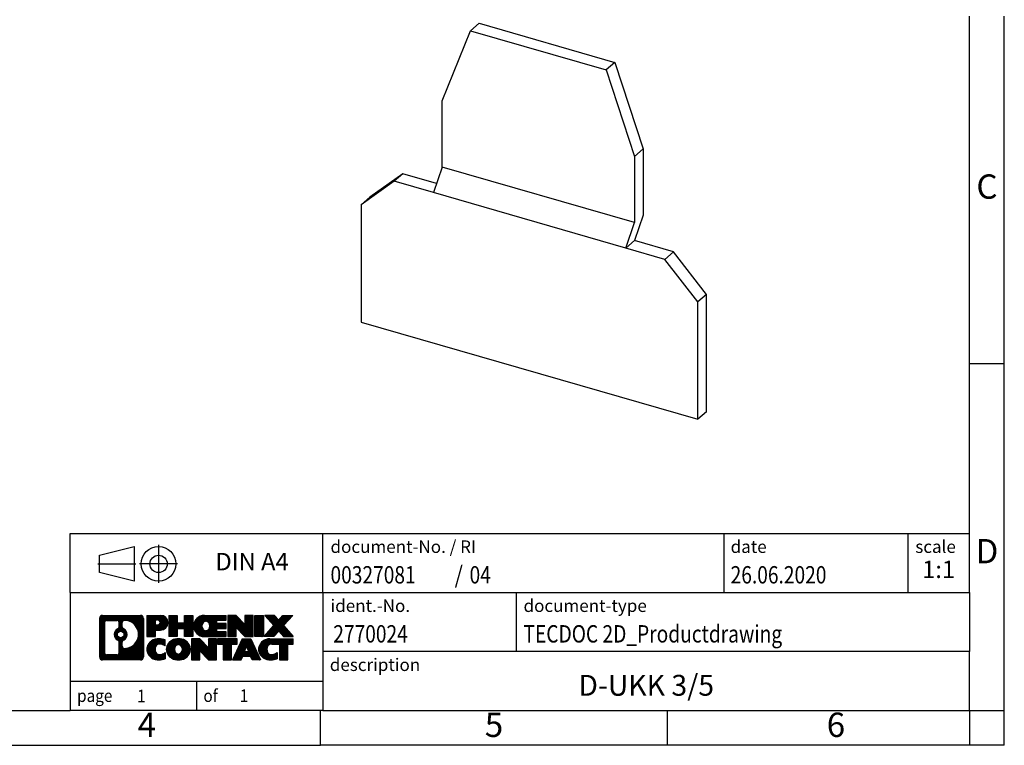
# Model space of a CAD drawing. Units: millimetres. Extents: x -81 to 216, y 322 to 532.
import ezdxf

# ---------------------------------------------------------------- set-up
doc = ezdxf.new("R2010")
doc.units = ezdxf.units.MM
doc.linetypes.add('DOT_CENTER', pattern=[14, 12, -1, 0, -1])
doc.linetypes.add('PHANTOM', pattern=[13, 10, -1, 0, -1, 0, -1])
doc.layers.add('1', color=7, linetype='Continuous')
doc.styles.add('CONVERTER_11', font='txt.shx', dxfattribs={"width": 0.9})
doc.styles.add('CONVERTER_12', font='txt.shx', dxfattribs={"width": 0.81})
doc.styles.add('CONVERTER_13', font='txt.shx', dxfattribs={"width": 0.855})
doc.styles.add('CONVERTER_14', font='txt.shx', dxfattribs={"width": 0.72})
pattern_1 = [(45, (0, 0), (-0.0707106781186548, 0.0707106781186548), [])]

# ---------------------------------------------------------------- blocks, each defined once
blk = doc.blocks.new('D_UKK_3_5-select__1', base_point=(123.5012886205984, 369.4008076032958))
at = {"color": 7, "linetype": 'Continuous'}
for p, q in [((139.2412905642584, 425.333757093452), (140.4912905642584, 426.4162888481826)), ((140.4912905642584, 426.4162888481826), (160.0087092888672, 420.7820953709128)), ((135.1435934660118, 415.2583301056194), (139.2412905642584, 425.333757093452)), ((139.2412905642584, 425.333757093452), (158.7587092888672, 419.6995636161822)), ((160.0087092888672, 420.7820953709128), (158.7587092888672, 419.6995636161822)), ((160.0087092888672, 420.7820953709128), (164.1064063871137, 408.34086186035)), ((158.7587092888672, 419.6995636161822), (162.8564063871139, 407.2583301056195)), ((135.1435934660117, 405.7141966682322), (135.1435934660118, 415.2583301056194)), ((162.8564063871139, 407.2583301056195), (164.1064063871137, 408.34086186035)), ((162.8564063871139, 407.2583301056195), (162.8564063871137, 397.7141966682322)), ((164.1064063871137, 408.34086186035), (164.1064063871137, 398.7967284229627)), ((135.1435934660117, 405.7141966682322), (133.8935934660117, 402.0514426979067)), ((162.8564063871137, 397.7141966682322), (135.1435934660117, 405.7141966682322)), ((129.5144283414128, 404.7589744526373), (124.7512886205984, 401.3708347318229)), ((129.5144283414128, 404.7589744526373), (128.2644283414128, 403.6764426979067)), ((134.3420029843543, 403.3653736928196), (129.5144283414128, 404.7589744526373)), ((128.2644283414128, 403.6764426979067), (123.5012886205984, 400.2883029770923)), ((133.8935934660117, 402.0514426979067), (128.2644283414128, 403.6764426979067)), ((124.7512886205984, 401.3708347318229), (123.5012886205984, 400.2883029770923)), ((161.6064063871137, 394.0514426979067), (133.8935934660117, 402.0514426979067)), ((123.5012886205984, 400.2883029770923), (123.5012886205984, 383.4008076032957)), ((164.1064063871137, 398.7967284229627), (162.8564063871137, 395.1339744526373)), ((161.6064063871137, 394.0514426979067), (162.8564063871137, 397.7141966682322)), ((161.6064063871137, 394.0514426979067), (162.8564063871137, 395.1339744526373)), ((168.4855715117127, 393.5089744526372), (162.8564063871137, 395.1339744526373)), ((167.2355715117127, 392.4264426979067), (161.6064063871137, 394.0514426979067)), ((168.4855715117127, 393.5089744526372), (167.2355715117127, 392.4264426979067)), ((173.2487112325273, 387.3708347318226), (168.4855715117127, 393.5089744526372)), ((171.9987112325273, 386.2883029770921), (167.2355715117127, 392.4264426979067)), ((173.2487112325273, 387.3708347318226), (171.9987112325273, 386.2883029770921)), ((173.248711232527, 370.4833393580263), (173.2487112325273, 387.3708347318226)), ((171.998711232527, 369.4008076032958), (171.9987112325273, 386.2883029770921)), ((123.5012886205984, 383.4008076032957), (171.998711232527, 369.4008076032958)), ((173.248711232527, 370.4833393580263), (171.998711232527, 369.4008076032958))]:
    blk.add_line(p, q, dxfattribs=at)
blk = doc.blocks.new('Gen1', base_point=(149.00000000001, 399.9999999999732))
blk.add_blockref('D_UKK_3_5-select__1', (123.5012886205984, 369.4008076032958))
blk = doc.blocks.new('_rahmen', base_point=(211.1238554587327, 322.4532244169564))
at = {"layer": '1', "linetype": 'Continuous'}
h = blk.add_hatch(dxfattribs=at)
h.set_pattern_fill('_USER', color=2, scale=0.1, angle=45, pattern_type=0)
h.set_pattern_definition(pattern_1)
edge = h.paths.add_edge_path()
edge.add_arc((86.23995043392807, 340.7354798015563), 0.4242446153837705, 90, 180)
edge.add_line((85.81570581854527, 340.7354798015563), (85.81570581854527, 335.1709690323561))
edge.add_arc((86.23995043392807, 335.1709690323561), 0.4242446153828041, 180, 270)
edge.add_line((86.23995043392807, 334.7467244169728), (91.71326252464488, 334.7467244169728))
edge.add_arc((91.71326252464488, 335.1709690323561), 0.4242446153832589, 270, 360)
edge.add_line((92.13750714002876, 335.1709690323561), (92.13750714002876, 340.7354798015563))
edge.add_arc((91.71326252464488, 340.7354798015563), 0.4242446153838841, 0, 90)
edge.add_line((91.71326252464488, 341.1597244169401), (86.23995043392807, 341.1597244169401))
edge = h.paths.add_edge_path(flags=16)
edge.add_arc((88.85953608444558, 338.4165975732008), 0.4709789327785074, 0, 360)
edge = h.paths.add_edge_path(flags=16)
edge.add_arc((88.88335109911839, 338.4165975732008), 0.9118481501444847, 295.3740086781757, 424.6259913218075)
edge.add_arc((89.40939379720626, 339.5257391731686), 0.315716923076792, 180, 244.6259913216437, ccw=False)
edge.add_line((89.09367687412947, 339.5257391731686), (89.09367687412947, 340.1312744616754))
edge.add_arc((89.40939379720626, 340.1312744616754), 0.3157169230759573, 90.18896704254598, 180, ccw=False)
edge.add_arc((89.41500993251628, 338.4284395141062), 2.018561131933209, -90.18896704241422, 90.18896704241422, ccw=False)
edge.add_arc((89.40939379720626, 336.7256045665373), 0.315716923076792, 180, 269.8110329574542, ccw=False)
edge.add_line((89.09367687412947, 336.7256045665373), (89.09367687412947, 337.3074559732323))
edge.add_arc((89.40939379720626, 337.3074559732323), 0.3157169230765842, 115.37400867834751, 180, ccw=False)
edge = h.paths.add_edge_path(flags=16)
edge.add_line((86.83384511067456, 335.4592799725297), (88.30967837168419, 335.4592799725297))
edge.add_arc((88.30967837168419, 335.7749968956064), 0.3157169230767067, 270, 360)
edge.add_line((88.62539529476078, 335.7749968956064), (88.62539529476078, 337.305767827138))
edge.add_arc((88.30967837168419, 337.305767827138), 0.315716923076593, 0, 64.80558935146027)
edge.add_arc((88.83226281925917, 338.4165975732008), 0.9118975235575889, 115.19441064852899, 244.8055893514878, ccw=False)
edge.add_arc((88.30967837168419, 339.527427319263), 0.3157169230761203, 295.1944106485397, 360)
edge.add_line((88.62539529476078, 339.527427319263), (88.62539529476078, 340.1314519383235))
edge.add_arc((88.30967837168419, 340.1314519383235), 0.315716923076593, 0, 90)
edge.add_line((88.30967837168419, 340.4471688613996), (86.83384511067456, 340.4471688613996))
edge.add_arc((86.83384511067456, 340.1314519383235), 0.3157169230760815, 90, 180)
edge.add_line((86.51812818759888, 340.1314519383235), (86.51812818759888, 335.7749968956064))
edge.add_arc((86.83384511067456, 335.7749968956064), 0.3157169230756836, 180, 270)
h = blk.add_hatch(dxfattribs=at)
h.set_pattern_fill('_USER', color=2, scale=0.1, angle=45, pattern_type=0)
h.set_pattern_definition(pattern_1)
edge = h.paths.add_edge_path()
edge.add_arc((86.23995043392807, 340.7354798015563), 0.4242446153837705, 90, 180)
edge.add_line((85.81570581854527, 340.7354798015563), (85.81570581854527, 335.1709690323561))
edge.add_arc((86.23995043392807, 335.1709690323561), 0.4242446153828041, 180, 270)
edge.add_line((86.23995043392807, 334.7467244169728), (91.71326252464488, 334.7467244169728))
edge.add_arc((91.71326252464488, 335.1709690323561), 0.4242446153832589, 270, 360)
edge.add_line((92.13750714002876, 335.1709690323561), (92.13750714002876, 340.7354798015563))
edge.add_arc((91.71326252464488, 340.7354798015563), 0.4242446153838841, 0, 90)
edge.add_line((91.71326252464488, 341.1597244169401), (86.23995043392807, 341.1597244169401))
edge = h.paths.add_edge_path(flags=16)
edge.add_arc((88.85953608444558, 338.4165975732008), 0.4709789327785074, 0, 360)
edge = h.paths.add_edge_path(flags=16)
edge.add_arc((88.88335109911839, 338.4165975732008), 0.9118481501444847, 295.3740086781757, 424.6259913218075)
edge.add_arc((89.40939379720626, 339.5257391731686), 0.315716923076792, 180, 244.6259913216437, ccw=False)
edge.add_line((89.09367687412947, 339.5257391731686), (89.09367687412947, 340.1312744616754))
edge.add_arc((89.40939379720626, 340.1312744616754), 0.3157169230759573, 90.18896704254598, 180, ccw=False)
edge.add_arc((89.41500993251628, 338.4284395141062), 2.018561131933209, -90.18896704241422, 90.18896704241422, ccw=False)
edge.add_arc((89.40939379720626, 336.7256045665373), 0.315716923076792, 180, 269.8110329574542, ccw=False)
edge.add_line((89.09367687412947, 336.7256045665373), (89.09367687412947, 337.3074559732323))
edge.add_arc((89.40939379720626, 337.3074559732323), 0.3157169230765842, 115.37400867834751, 180, ccw=False)
edge = h.paths.add_edge_path(flags=16)
edge.add_line((86.83384511067456, 335.4592799725297), (88.30967837168419, 335.4592799725297))
edge.add_arc((88.30967837168419, 335.7749968956064), 0.3157169230767067, 270, 360)
edge.add_line((88.62539529476078, 335.7749968956064), (88.62539529476078, 337.305767827138))
edge.add_arc((88.30967837168419, 337.305767827138), 0.315716923076593, 0, 64.80558935146027)
edge.add_arc((88.83226281925917, 338.4165975732008), 0.9118975235575889, 115.19441064852899, 244.8055893514878, ccw=False)
edge.add_arc((88.30967837168419, 339.527427319263), 0.3157169230761203, 295.1944106485397, 360)
edge.add_line((88.62539529476078, 339.527427319263), (88.62539529476078, 340.1314519383235))
edge.add_arc((88.30967837168419, 340.1314519383235), 0.315716923076593, 0, 90)
edge.add_line((88.30967837168419, 340.4471688613996), (86.83384511067456, 340.4471688613996))
edge.add_arc((86.83384511067456, 340.1314519383235), 0.3157169230760815, 90, 180)
edge.add_line((86.51812818759888, 340.1314519383235), (86.51812818759888, 335.7749968956064))
edge.add_arc((86.83384511067456, 335.7749968956064), 0.3157169230756836, 180, 270)
h = blk.add_hatch(dxfattribs=at)
h.set_pattern_fill('_USER', color=2, scale=0.1, angle=45, pattern_type=0)
h.set_pattern_definition(pattern_1)
edge = h.paths.add_edge_path()
edge.add_line((92.61462422089556, 341.1597244169583), (92.61462422089556, 338.1059148931471))
edge.add_line((92.61462422089556, 338.1059148931471), (93.85512863114968, 338.1059148931471))
edge.add_line((93.85512863114968, 338.1059148931471), (93.85512863114968, 339.0489931342909))
edge.add_line((93.85512863114968, 339.0489931342909), (94.61389621892997, 339.0489931342909))
edge.add_arc((94.61389621892997, 340.1043587756246), 1.055365641333651, 270, 450)
edge.add_line((94.61389621892997, 341.1597244169583), (92.61462422089556, 341.1597244169583))
edge = h.paths.add_edge_path(flags=16)
edge.add_line((94.17242369269158, 340.4966185715182), (93.85512863114968, 340.4966185715182))
edge.add_line((93.85512863114968, 340.4966185715182), (93.85512863114968, 339.790890922176))
edge.add_line((93.85512863114968, 339.790890922176), (94.17242369269158, 339.790890922176))
edge.add_arc((94.17242369269158, 340.1437547468471), 0.3528638246710898, 270, 450)
h = blk.add_hatch(dxfattribs=at)
h.set_pattern_fill('_USER', color=2, scale=0.1, angle=45, pattern_type=0)
h.set_pattern_definition(pattern_1)
edge = h.paths.add_edge_path()
edge.add_line((92.61462422089556, 341.1597244169583), (92.61462422089556, 338.1059148931471))
edge.add_line((92.61462422089556, 338.1059148931471), (93.85512863114968, 338.1059148931471))
edge.add_line((93.85512863114968, 338.1059148931471), (93.85512863114968, 339.0489931342909))
edge.add_line((93.85512863114968, 339.0489931342909), (94.61389621892997, 339.0489931342909))
edge.add_arc((94.61389621892997, 340.1043587756246), 1.055365641333651, 270, 450)
edge.add_line((94.61389621892997, 341.1597244169583), (92.61462422089556, 341.1597244169583))
edge = h.paths.add_edge_path(flags=16)
edge.add_line((94.17242369269158, 340.4966185715182), (93.85512863114968, 340.4966185715182))
edge.add_line((93.85512863114968, 340.4966185715182), (93.85512863114968, 339.790890922176))
edge.add_line((93.85512863114968, 339.790890922176), (94.17242369269158, 339.790890922176))
edge.add_arc((94.17242369269158, 340.1437547468471), 0.3528638246710898, 270, 450)
h = blk.add_hatch(dxfattribs=at)
h.set_pattern_fill('_USER', color=2, scale=0.1, angle=45, pattern_type=0)
h.set_pattern_definition(pattern_1)
h.paths.add_polyline_path([(99.24655164494376, 341.1597244169583), (99.24655164494376, 338.1059148931471), (98.05375894277736, 338.1059148931471), (98.05375894277736, 339.2401870019909), (97.00410136486988, 339.2401870019909), (97.00410136486988, 338.1059148931471), (95.81130866270328, 338.1059148931471), (95.81130866270328, 341.1597244169583), (97.00410136486988, 341.1597244169583), (97.00410136486988, 340.0908910836237), (98.05375894277736, 340.0908910836237), (98.05375894277736, 341.1597244169583)])
h = blk.add_hatch(dxfattribs=at)
h.set_pattern_fill('_USER', color=2, scale=0.1, angle=45, pattern_type=0)
h.set_pattern_definition(pattern_1)
h.paths.add_polyline_path([(99.24655164494376, 341.1597244169583), (99.24655164494376, 338.1059148931471), (98.05375894277736, 338.1059148931471), (98.05375894277736, 339.2401870019909), (97.00410136486988, 339.2401870019909), (97.00410136486988, 338.1059148931471), (95.81130866270328, 338.1059148931471), (95.81130866270328, 341.1597244169583), (97.00410136486988, 341.1597244169583), (97.00410136486988, 340.0908910836237), (98.05375894277736, 340.0908910836237), (98.05375894277736, 341.1597244169583)])
h = blk.add_hatch(dxfattribs=at)
h.set_pattern_fill('_USER', color=2, scale=0.1, angle=45, pattern_type=0)
h.set_pattern_definition(pattern_1)
edge = h.paths.add_edge_path()
edge.add_arc((100.9151144379174, 339.6328196550523), 1.526904761905996, 90, 270)
edge.add_line((100.9151144379174, 338.1059148931471), (104.0654341616984, 338.1059148931471))
edge.add_line((104.0654341616984, 338.1059148931471), (104.0654341616984, 338.8039284985896))
edge.add_line((104.0654341616984, 338.8039284985896), (102.7295063352707, 338.8039284985896))
edge.add_line((102.7295063352707, 338.8039284985896), (102.7295063352707, 339.2838128523313))
edge.add_line((102.7295063352707, 339.2838128523313), (104.0654341616984, 339.2838128523313))
edge.add_line((104.0654341616984, 339.2838128523313), (104.0654341616984, 339.9818264577735))
edge.add_line((104.0654341616984, 339.9818264577735), (102.7295063352707, 339.9818264577735))
edge.add_line((102.7295063352707, 339.9818264577735), (102.7295063352707, 340.4617108115153))
edge.add_line((102.7295063352707, 340.4617108115153), (104.0654341616984, 340.4617108115153))
edge.add_line((104.0654341616984, 340.4617108115153), (104.0654341616984, 341.1597244169583))
edge.add_line((104.0654341616984, 341.1597244169583), (100.9151144379174, 341.1597244169583))
edge = h.paths.add_edge_path(flags=16)
edge.add_arc((101.3311264844289, 339.6328196550523), 0.7717997786797538, 141.8795802028345, 218.1204197971522)
edge.add_arc((101.1313864480826, 339.476088476932), 0.5179085730134722, 218.120419797156, 321.8795802028517)
edge.add_arc((100.9316464117364, 339.6328196550523), 0.7717997786796135, 321.8795802028478, 398.1204197971655)
edge.add_arc((101.1313864480826, 339.7895508331728), 0.5179085730135616, 38.12041979714829, 141.879580202844)
h = blk.add_hatch(dxfattribs=at)
h.set_pattern_fill('_USER', color=2, scale=0.1, angle=45, pattern_type=0)
h.set_pattern_definition(pattern_1)
edge = h.paths.add_edge_path()
edge.add_arc((100.9151144379174, 339.6328196550523), 1.526904761905996, 90, 270)
edge.add_line((100.9151144379174, 338.1059148931471), (104.0654341616984, 338.1059148931471))
edge.add_line((104.0654341616984, 338.1059148931471), (104.0654341616984, 338.8039284985896))
edge.add_line((104.0654341616984, 338.8039284985896), (102.7295063352707, 338.8039284985896))
edge.add_line((102.7295063352707, 338.8039284985896), (102.7295063352707, 339.2838128523313))
edge.add_line((102.7295063352707, 339.2838128523313), (104.0654341616984, 339.2838128523313))
edge.add_line((104.0654341616984, 339.2838128523313), (104.0654341616984, 339.9818264577735))
edge.add_line((104.0654341616984, 339.9818264577735), (102.7295063352707, 339.9818264577735))
edge.add_line((102.7295063352707, 339.9818264577735), (102.7295063352707, 340.4617108115153))
edge.add_line((102.7295063352707, 340.4617108115153), (104.0654341616984, 340.4617108115153))
edge.add_line((104.0654341616984, 340.4617108115153), (104.0654341616984, 341.1597244169583))
edge.add_line((104.0654341616984, 341.1597244169583), (100.9151144379174, 341.1597244169583))
edge = h.paths.add_edge_path(flags=16)
edge.add_arc((101.3311264844289, 339.6328196550523), 0.7717997786797538, 141.8795802028345, 218.1204197971522)
edge.add_arc((101.1313864480826, 339.476088476932), 0.5179085730134722, 218.120419797156, 321.8795802028517)
edge.add_arc((100.9316464117364, 339.6328196550523), 0.7717997786796135, 321.8795802028478, 398.1204197971655)
edge.add_arc((101.1313864480826, 339.7895508331728), 0.5179085730135616, 38.12041979714829, 141.879580202844)
h = blk.add_hatch(dxfattribs=at)
h.set_pattern_fill('_USER', color=2, scale=0.1, angle=45, pattern_type=0)
h.set_pattern_definition(pattern_1)
h.paths.add_polyline_path([(105.4967854042978, 341.1597244169583), (104.3039927021313, 341.1597244169583), (104.3039927021313, 338.1059148931471), (105.4967854042978, 338.1059148931471), (105.4967854042978, 339.4146904033518), (106.7372898145518, 338.1059148931471), (107.9300825167184, 338.1059148931471), (107.9300825167184, 341.1597244169583), (106.7372898145518, 341.1597244169583), (106.7372898145518, 339.8509489067531)])
h = blk.add_hatch(dxfattribs=at)
h.set_pattern_fill('_USER', color=2, scale=0.1, angle=45, pattern_type=0)
h.set_pattern_definition(pattern_1)
h.paths.add_polyline_path([(105.4967854042978, 341.1597244169583), (104.3039927021313, 341.1597244169583), (104.3039927021313, 338.1059148931471), (105.4967854042978, 338.1059148931471), (105.4967854042978, 339.4146904033518), (106.7372898145518, 338.1059148931471), (107.9300825167184, 338.1059148931471), (107.9300825167184, 341.1597244169583), (106.7372898145518, 341.1597244169583), (106.7372898145518, 339.8509489067531)])
h = blk.add_hatch(dxfattribs=at)
h.set_pattern_fill('_USER', color=2, scale=0.1, angle=45, pattern_type=0)
h.set_pattern_definition(pattern_1)
h.paths.add_polyline_path([(109.4091454674052, 341.1597244169583), (109.4091454674052, 338.1059148931471), (108.1686410571523, 338.1059148931471), (108.1686410571523, 341.1597244169583)])
h = blk.add_hatch(dxfattribs=at)
h.set_pattern_fill('_USER', color=2, scale=0.1, angle=45, pattern_type=0)
h.set_pattern_definition(pattern_1)
h.paths.add_polyline_path([(109.4091454674052, 341.1597244169583), (109.4091454674052, 338.1059148931471), (108.1686410571523, 338.1059148931471), (108.1686410571523, 341.1597244169583)])
h = blk.add_hatch(dxfattribs=at)
h.set_pattern_fill('_USER', color=2, scale=0.1, angle=45, pattern_type=0)
h.set_pattern_definition(pattern_1)
h.paths.add_polyline_path([(112.2289074153288, 341.1597244169583), (113.631631633076, 341.1597244169583), (112.3291020023095, 339.6867738869221), (113.7270550492498, 338.1059148931471), (112.3243308315015, 338.1059148931471), (111.627739893436, 338.8936466784408), (110.9311489553703, 338.1059148931471), (109.5284247376221, 338.1059148931471), (110.9263777845624, 339.6867738869221), (109.6238481537949, 341.1597244169583), (111.0265723715442, 341.1597244169583), (111.627739893436, 340.4799010954027)])
h = blk.add_hatch(dxfattribs=at)
h.set_pattern_fill('_USER', color=2, scale=0.1, angle=45, pattern_type=0)
h.set_pattern_definition(pattern_1)
h.paths.add_polyline_path([(112.2289074153288, 341.1597244169583), (113.631631633076, 341.1597244169583), (112.3291020023095, 339.6867738869221), (113.7270550492498, 338.1059148931471), (112.3243308315015, 338.1059148931471), (111.627739893436, 338.8936466784408), (110.9311489553703, 338.1059148931471), (109.5284247376221, 338.1059148931471), (110.9263777845624, 339.6867738869221), (109.6238481537949, 341.1597244169583), (111.0265723715442, 341.1597244169583), (111.627739893436, 340.4799010954027)])
h = blk.add_hatch(dxfattribs=at)
h.set_pattern_fill('_USER', color=2, scale=0.1, angle=45, pattern_type=0)
h.set_pattern_definition(pattern_1)
edge = h.paths.add_edge_path()
edge.add_arc((93.82028020790537, 336.2736291788781), 1.205656168390944, 164.9381082228765, 195.0618917770948)
edge.add_arc((94.23940805136817, 336.3864195409129), 1.639695123939395, 195.0618917770906, 275.1581447696391)
edge.add_arc((93.95055195663227, 339.5863101241345), 4.852596863498279, 275.1581447696248, 285.9799912583529)
edge.add_line((95.28647987375007, 334.9212278183337), (95.28647987375007, 335.7937448251369))
edge.add_arc((94.10842483172519, 337.6840955442867), 2.227384008972656, 288.4480761181335, 301.93090894996044, ccw=False)
edge.add_arc((94.52659256538598, 336.4305497682495), 0.9059297849848149, 246.6277221118682, 288.44807611816134, ccw=False)
edge.add_arc((94.37015253268396, 336.0685577495395), 0.5115800601948034, 208.5214732576956, 246.6277221118223, ccw=False)
edge.add_arc((94.74750979076427, 336.2736291788781), 0.9410597353332545, 151.4785267422669, 208.5214732577118, ccw=False)
edge.add_arc((94.37015253268396, 336.4787006082171), 0.511580060194904, 113.37227788819791, 151.4785267423044, ccw=False)
edge.add_arc((94.52659256538598, 336.1167085895065), 0.9059297849853228, 71.5519238818535, 113.37227788812899, ccw=False)
edge.add_arc((94.10842483172519, 334.8631628134699), 2.227384008973501, 58.069091050041095, 71.55192388186742, ccw=False)
edge.add_line((95.28647987375007, 336.7535135326198), (95.28647987375007, 337.626030539423))
edge.add_arc((93.95055195663227, 332.9609482336222), 4.852596863497986, 74.0200087416471, 84.84185523037502)
edge.add_arc((94.23940805136817, 336.1608388168431), 1.639695123940563, 84.84185523036254, 164.9381082228846)
h = blk.add_hatch(dxfattribs=at)
h.set_pattern_fill('_USER', color=2, scale=0.1, angle=45, pattern_type=0)
h.set_pattern_definition(pattern_1)
edge = h.paths.add_edge_path()
edge.add_arc((93.82028020790537, 336.2736291788781), 1.205656168390944, 164.9381082228765, 195.0618917770948)
edge.add_arc((94.23940805136817, 336.3864195409129), 1.639695123939395, 195.0618917770906, 275.1581447696391)
edge.add_arc((93.95055195663227, 339.5863101241345), 4.852596863498279, 275.1581447696248, 285.9799912583529)
edge.add_line((95.28647987375007, 334.9212278183337), (95.28647987375007, 335.7937448251369))
edge.add_arc((94.10842483172519, 337.6840955442867), 2.227384008972656, 288.4480761181335, 301.93090894996044, ccw=False)
edge.add_arc((94.52659256538598, 336.4305497682495), 0.9059297849848149, 246.6277221118682, 288.44807611816134, ccw=False)
edge.add_arc((94.37015253268396, 336.0685577495395), 0.5115800601948034, 208.5214732576956, 246.6277221118223, ccw=False)
edge.add_arc((94.74750979076427, 336.2736291788781), 0.9410597353332545, 151.4785267422669, 208.5214732577118, ccw=False)
edge.add_arc((94.37015253268396, 336.4787006082171), 0.511580060194904, 113.37227788819791, 151.4785267423044, ccw=False)
edge.add_arc((94.52659256538598, 336.1167085895065), 0.9059297849853228, 71.5519238818535, 113.37227788812899, ccw=False)
edge.add_arc((94.10842483172519, 334.8631628134699), 2.227384008973501, 58.069091050041095, 71.55192388186742, ccw=False)
edge.add_line((95.28647987375007, 336.7535135326198), (95.28647987375007, 337.626030539423))
edge.add_arc((93.95055195663227, 332.9609482336222), 4.852596863497986, 74.0200087416471, 84.84185523037502)
edge.add_arc((94.23940805136817, 336.1608388168431), 1.639695123940563, 84.84185523036254, 164.9381082228846)
h = blk.add_hatch(dxfattribs=at)
h.set_pattern_fill('_USER', color=2, scale=0.1, angle=45, pattern_type=0)
h.set_pattern_definition(pattern_1)
edge = h.paths.add_edge_path()
edge.add_arc((96.88949907545577, 336.2736291788781), 1.458034083651515, 117.5481481756619, 242.451851824337)
edge.add_arc((97.17043896728907, 336.8122041891813), 2.065479772208382, 242.4518518243383, 297.5481481756889)
edge.add_arc((97.45137885912237, 336.2736291788781), 1.458034083651977, 297.5481481757016, 422.4518518242994)
edge.add_arc((97.17043896728907, 335.7350541685753), 2.065479772208593, 62.45185182430674, 117.548148175666)
edge = h.paths.add_edge_path(flags=16)
edge.add_arc((97.17043896728907, 336.4303603569986), 0.5179085730132998, 38.12041979714704, 141.8795802028588)
edge.add_arc((97.37017900363517, 336.2736291788781), 0.7717997786794808, 141.8795802028346, 218.1204197971687)
edge.add_arc((97.17043896728907, 336.1168980007581), 0.5179085730137529, 218.1204197971956, 321.8795802027985)
edge.add_arc((96.97069893094266, 336.2736291788781), 0.7717997786796947, 321.8795802028417, 398.120419797155)
h = blk.add_hatch(dxfattribs=at)
h.set_pattern_fill('_USER', color=2, scale=0.1, angle=45, pattern_type=0)
h.set_pattern_definition(pattern_1)
edge = h.paths.add_edge_path()
edge.add_arc((96.88949907545577, 336.2736291788781), 1.458034083651515, 117.5481481756619, 242.451851824337)
edge.add_arc((97.17043896728907, 336.8122041891813), 2.065479772208382, 242.4518518243383, 297.5481481756889)
edge.add_arc((97.45137885912237, 336.2736291788781), 1.458034083651977, 297.5481481757016, 422.4518518242994)
edge.add_arc((97.17043896728907, 335.7350541685753), 2.065479772208593, 62.45185182430674, 117.548148175666)
edge = h.paths.add_edge_path(flags=16)
edge.add_arc((97.17043896728907, 336.4303603569986), 0.5179085730132998, 38.12041979714704, 141.8795802028588)
edge.add_arc((97.37017900363517, 336.2736291788781), 0.7717997786794808, 141.8795802028346, 218.1204197971687)
edge.add_arc((97.17043896728907, 336.1168980007581), 0.5179085730137529, 218.1204197971956, 321.8795802027985)
edge.add_arc((96.97069893094266, 336.2736291788781), 0.7717997786796947, 321.8795802028417, 398.120419797155)
h = blk.add_hatch(dxfattribs=at)
h.set_pattern_fill('_USER', color=2, scale=0.1, angle=45, pattern_type=0)
h.set_pattern_definition(pattern_1)
h.paths.add_polyline_path([(100.2483465838792, 337.8005339407839), (99.05555388171157, 337.8005339407839), (99.05555388171157, 334.7467244169728), (100.2483465838792, 334.7467244169728), (100.2483465838792, 336.0554999271774), (101.4888509941321, 334.7467244169728), (102.6816436962985, 334.7467244169728), (102.6816436962985, 337.8005339407839), (101.4888509941321, 337.8005339407839), (101.4888509941321, 336.4917584305788)])
h = blk.add_hatch(dxfattribs=at)
h.set_pattern_fill('_USER', color=2, scale=0.1, angle=45, pattern_type=0)
h.set_pattern_definition(pattern_1)
h.paths.add_polyline_path([(100.2483465838792, 337.8005339407839), (99.05555388171157, 337.8005339407839), (99.05555388171157, 334.7467244169728), (100.2483465838792, 334.7467244169728), (100.2483465838792, 336.0554999271774), (101.4888509941321, 334.7467244169728), (102.6816436962985, 334.7467244169728), (102.6816436962985, 337.8005339407839), (101.4888509941321, 337.8005339407839), (101.4888509941321, 336.4917584305788)])
h = blk.add_hatch(dxfattribs=at)
h.set_pattern_fill('_USER', color=2, scale=0.1, angle=45, pattern_type=0)
h.set_pattern_definition(pattern_1)
h.paths.add_polyline_path([(102.8247788205587, 337.8005339407839), (102.8247788205587, 337.0152686346603), (103.6358778580333, 337.0152686346603), (103.6358778580333, 334.7467244169728), (104.8286705601998, 334.7467244169728), (104.8286705601998, 337.0152686346603), (105.6397695976723, 337.0152686346603), (105.6397695976723, 337.8005339407839)])
h = blk.add_hatch(dxfattribs=at)
h.set_pattern_fill('_USER', color=2, scale=0.1, angle=45, pattern_type=0)
h.set_pattern_definition(pattern_1)
h.paths.add_polyline_path([(102.8247788205587, 337.8005339407839), (102.8247788205587, 337.0152686346603), (103.6358778580333, 337.0152686346603), (103.6358778580333, 334.7467244169728), (104.8286705601998, 334.7467244169728), (104.8286705601998, 337.0152686346603), (105.6397695976723, 337.0152686346603), (105.6397695976723, 337.8005339407839)])
h = blk.add_hatch(dxfattribs=at)
h.set_pattern_fill('_USER', color=2, scale=0.1, angle=45, pattern_type=0)
h.set_pattern_definition(pattern_1)
h.paths.add_polyline_path([(109.0187014638732, 334.7467244169728), (107.7781970536193, 334.7467244169728), (107.5667170001435, 335.2876849611906), (106.4342754234697, 335.2876849611906), (106.2227953699939, 334.7467244169728), (104.9822909597409, 334.7467244169728), (106.3802440066802, 337.8005339407839), (107.6207484169329, 337.8005339407839)])
h.paths.add_polyline_path([(106.7003309746147, 335.9682482264973), (107.3006614489972, 335.9682482264973), (107.0004962118071, 336.7360631924839)], flags=16)
h = blk.add_hatch(dxfattribs=at)
h.set_pattern_fill('_USER', color=2, scale=0.1, angle=45, pattern_type=0)
h.set_pattern_definition(pattern_1)
h.paths.add_polyline_path([(109.0187014638732, 334.7467244169728), (107.7781970536193, 334.7467244169728), (107.5667170001435, 335.2876849611906), (106.4342754234697, 335.2876849611906), (106.2227953699939, 334.7467244169728), (104.9822909597409, 334.7467244169728), (106.3802440066802, 337.8005339407839), (107.6207484169329, 337.8005339407839)])
h.paths.add_polyline_path([(106.7003309746147, 335.9682482264973), (107.3006614489972, 335.9682482264973), (107.0004962118071, 336.7360631924839)], flags=16)
h = blk.add_hatch(dxfattribs=at)
h.set_pattern_fill('_USER', color=2, scale=0.1, angle=45, pattern_type=0)
h.set_pattern_definition(pattern_1)
edge = h.paths.add_edge_path()
edge.add_arc((110.3421095306211, 336.1608388168431), 1.639695123940157, 90, 164.9381082228928)
edge.add_arc((109.9229816871595, 336.2736291788781), 1.205656168392989, 164.9381082229026, 195.0618917770948)
edge.add_arc((110.3421095306211, 336.3864195409129), 1.639695123940421, 195.0618917771015, 275.1581447696762)
edge.add_arc((110.0532534358853, 339.5863101241345), 4.852596863498824, 275.1581447696362, 285.9799912583383)
edge.add_line((111.389181353002, 334.921227818333), (111.389181353002, 335.7937448251364))
edge.add_arc((110.2111263109781, 337.6840955442862), 2.227384008972773, 288.44807611813326, 301.93090894993907, ccw=False)
edge.add_arc((110.62929404464, 336.4305497682495), 0.9059297849851757, 246.6277221118154, 288.44807611808403, ccw=False)
edge.add_arc((110.4728540119369, 336.0685577495395), 0.5115800601959674, 208.5214732576754, 246.6277221118399, ccw=False)
edge.add_arc((110.8502112700183, 336.2736291788781), 0.9410597353349185, 151.4785267423613, 208.5214732576691, ccw=False)
edge.add_arc((110.4728540119369, 336.4787006082171), 0.5115800601944143, 109.33714321948531, 151.4785267424197, ccw=False)
edge.add_arc((110.6195240100406, 336.0607456278342), 0.9545230068260935, 90, 109.337143219432, ccw=False)
edge.add_line((110.6195240100406, 337.0152686346603), (111.7231633096087, 337.0152686346603))
edge.add_line((111.7231633096087, 337.0152686346603), (111.7231633096087, 334.7467244169728))
edge.add_line((111.7231633096087, 334.7467244169728), (112.9159560117764, 334.7467244169728))
edge.add_line((112.9159560117764, 334.7467244169728), (112.9159560117764, 337.0152686346603))
edge.add_line((112.9159560117764, 337.0152686346603), (113.7270550492498, 337.0152686346603))
edge.add_line((113.7270550492498, 337.0152686346603), (113.7270550492498, 337.8005339407839))
edge.add_line((113.7270550492498, 337.8005339407839), (110.3421095306211, 337.8005339407833))
h = blk.add_hatch(dxfattribs=at)
h.set_pattern_fill('_USER', color=2, scale=0.1, angle=45, pattern_type=0)
h.set_pattern_definition(pattern_1)
edge = h.paths.add_edge_path()
edge.add_arc((110.3421095306211, 336.1608388168431), 1.639695123940157, 90, 164.9381082228928)
edge.add_arc((109.9229816871595, 336.2736291788781), 1.205656168392989, 164.9381082229026, 195.0618917770948)
edge.add_arc((110.3421095306211, 336.3864195409129), 1.639695123940421, 195.0618917771015, 275.1581447696762)
edge.add_arc((110.0532534358853, 339.5863101241345), 4.852596863498824, 275.1581447696362, 285.9799912583383)
edge.add_line((111.389181353002, 334.921227818333), (111.389181353002, 335.7937448251364))
edge.add_arc((110.2111263109781, 337.6840955442862), 2.227384008972773, 288.44807611813326, 301.93090894993907, ccw=False)
edge.add_arc((110.62929404464, 336.4305497682495), 0.9059297849851757, 246.6277221118154, 288.44807611808403, ccw=False)
edge.add_arc((110.4728540119369, 336.0685577495395), 0.5115800601959674, 208.5214732576754, 246.6277221118399, ccw=False)
edge.add_arc((110.8502112700183, 336.2736291788781), 0.9410597353349185, 151.4785267423613, 208.5214732576691, ccw=False)
edge.add_arc((110.4728540119369, 336.4787006082171), 0.5115800601944143, 109.33714321948531, 151.4785267424197, ccw=False)
edge.add_arc((110.6195240100406, 336.0607456278342), 0.9545230068260935, 90, 109.337143219432, ccw=False)
edge.add_line((110.6195240100406, 337.0152686346603), (111.7231633096087, 337.0152686346603))
edge.add_line((111.7231633096087, 337.0152686346603), (111.7231633096087, 334.7467244169728))
edge.add_line((111.7231633096087, 334.7467244169728), (112.9159560117764, 334.7467244169728))
edge.add_line((112.9159560117764, 334.7467244169728), (112.9159560117764, 337.0152686346603))
edge.add_line((112.9159560117764, 337.0152686346603), (113.7270550492498, 337.0152686346603))
edge.add_line((113.7270550492498, 337.0152686346603), (113.7270550492498, 337.8005339407839))
edge.add_line((113.7270550492498, 337.8005339407839), (110.3421095306211, 337.8005339407833))
at = {"color": 2, "linetype": 'Continuous'}
for p, q in [((85.81570581854527, 340.7354798015563), (85.81570581854527, 335.1709690323561)), ((86.23995043392807, 341.1597244169401), (91.71326252464488, 341.1597244169401)), ((86.83384511067456, 340.4471688613996), (88.30967837168419, 340.4471688613996)), ((92.13750714002876, 340.7354798015563), (92.13750714002876, 335.1709690323561)), ((92.61462422089556, 341.1597244169583), (94.61389621892997, 341.1597244169583)), ((92.61462422089556, 341.1597244169583), (92.61462422089556, 338.1059148931471)), ((93.85512863114968, 339.790890922176), (93.85512863114968, 340.4966185715182)), ((93.85512863114968, 340.4966185715182), (94.17242369269158, 340.4966185715182)), ((95.81130866270328, 341.1597244169583), (95.81130866270328, 338.1059148931471)), ((95.81130866270328, 341.1597244169583), (97.00410136486988, 341.1597244169583)), ((97.00410136486988, 341.1597244169583), (97.00410136486988, 340.0908910836237)), ((98.05375894277736, 340.0908910836237), (98.05375894277736, 341.1597244169583)), ((98.05375894277736, 341.1597244169583), (99.24655164494376, 341.1597244169583)), ((99.24655164494376, 341.1597244169583), (99.24655164494376, 338.1059148931471)), ((100.9151144379174, 341.1597244169583), (104.0654341616984, 341.1597244169583)), ((102.7295063352707, 340.4617108115153), (104.0654341616984, 340.4617108115153)), ((102.7295063352707, 339.9818264577735), (102.7295063352707, 340.4617108115153)), ((104.0654341616984, 340.4617108115153), (104.0654341616984, 341.1597244169583)), ((105.4967854042978, 341.1597244169583), (104.3039927021313, 341.1597244169583)), ((104.3039927021313, 341.1597244169583), (104.3039927021313, 338.1059148931471)), ((106.7372898145518, 339.8509489067531), (105.4967854042978, 341.1597244169583)), ((107.9300825167184, 341.1597244169583), (106.7372898145518, 341.1597244169583)), ((106.7372898145518, 341.1597244169583), (106.7372898145518, 339.8509489067531)), ((107.9300825167184, 338.1059148931471), (107.9300825167184, 341.1597244169583)), ((108.1686410571523, 338.1059148931471), (108.1686410571523, 341.1597244169583)), ((108.1686410571523, 341.1597244169583), (109.4091454674052, 341.1597244169583)), ((109.4091454674052, 341.1597244169583), (109.4091454674052, 338.1059148931471)), ((109.6238481537949, 341.1597244169583), (110.9263777845624, 339.6867738869221)), ((111.0265723715442, 341.1597244169583), (109.6238481537949, 341.1597244169583)), ((111.0265723715442, 341.1597244169583), (111.627739893436, 340.4799010954027)), ((111.627739893436, 340.4799010954027), (112.2289074153288, 341.1597244169583)), ((112.2289074153288, 341.1597244169583), (113.631631633076, 341.1597244169583)), ((112.3291020023095, 339.6867738869221), (113.631631633076, 341.1597244169583)), ((86.51812818759888, 340.1314519383235), (86.51812818759888, 335.7749968956064)), ((88.62539529476078, 339.527427319263), (88.62539529476078, 340.1314519383235)), ((89.09367687412947, 339.5257391731686), (89.09367687412947, 340.1312744616754)), ((93.85512863114968, 339.790890922176), (94.17242369269158, 339.790890922176)), ((93.85512863114968, 338.1059148931471), (93.85512863114968, 339.0489931342909)), ((93.85512863114968, 339.0489931342909), (94.61389621892997, 339.0489931342909)), ((97.00410136486988, 340.0908910836237), (98.05375894277736, 340.0908910836237)), ((98.05375894277736, 339.2401870019909), (97.00410136486988, 339.2401870019909)), ((97.00410136486988, 339.2401870019909), (97.00410136486988, 338.1059148931471)), ((98.05375894277736, 338.1059148931471), (98.05375894277736, 339.2401870019909)), ((104.0654341616984, 339.9818264577735), (102.7295063352707, 339.9818264577735)), ((102.7295063352707, 338.8039284985896), (102.7295063352707, 339.2838128523313)), ((102.7295063352707, 339.2838128523313), (104.0654341616984, 339.2838128523313)), ((104.0654341616984, 339.2838128523313), (104.0654341616984, 339.9818264577735)), ((105.4967854042978, 339.4146904033518), (106.7372898145518, 338.1059148931471)), ((105.4967854042978, 338.1059148931471), (105.4967854042978, 339.4146904033518)), ((109.5284247376221, 338.1059148931471), (110.9263777845624, 339.6867738869221)), ((112.3291020023095, 339.6867738869221), (113.7270550492498, 338.1059148931471)), ((92.61462422089556, 338.1059148931471), (93.85512863114968, 338.1059148931471)), ((95.28647987375007, 336.7535135326198), (95.28647987375007, 337.626030539423)), ((97.00410136486988, 338.1059148931471), (95.81130866270328, 338.1059148931471)), ((99.24655164494376, 338.1059148931471), (98.05375894277736, 338.1059148931471)), ((100.2483465838792, 337.8005339407839), (99.05555388171157, 337.8005339407839)), ((99.05555388171157, 337.8005339407839), (99.05555388171157, 334.7467244169728)), ((101.4888509941321, 336.4917584305788), (100.2483465838792, 337.8005339407839)), ((100.9151144379174, 338.1059148931471), (104.0654341616984, 338.1059148931471)), ((101.4888509941321, 337.8005339407839), (101.4888509941321, 336.4917584305788)), ((102.6816436962985, 337.8005339407839), (101.4888509941321, 337.8005339407839)), ((102.6816436962985, 334.7467244169728), (102.6816436962985, 337.8005339407839)), ((104.0654341616984, 338.8039284985896), (102.7295063352707, 338.8039284985896)), ((102.8247788205587, 337.8005339407839), (102.8247788205587, 337.0152686346603)), ((105.6397695976723, 337.8005339407839), (102.8247788205587, 337.8005339407839)), ((104.0654341616984, 338.1059148931471), (104.0654341616984, 338.8039284985896)), ((104.3039927021313, 338.1059148931471), (105.4967854042978, 338.1059148931471)), ((106.3802440066802, 337.8005339407839), (104.9822909597409, 334.7467244169728)), ((105.6397695976723, 337.0152686346603), (105.6397695976723, 337.8005339407839)), ((106.3802440066802, 337.8005339407839), (107.6207484169329, 337.8005339407839)), ((106.7372898145518, 338.1059148931471), (107.9300825167184, 338.1059148931471)), ((107.6207484169329, 337.8005339407839), (109.0187014638732, 334.7467244169728)), ((109.4091454674052, 338.1059148931471), (108.1686410571523, 338.1059148931471)), ((110.9311489553703, 338.1059148931471), (109.5284247376221, 338.1059148931471)), ((110.3421095306211, 337.8005339407833), (113.7270550492498, 337.8005339407839)), ((110.9311489553703, 338.1059148931471), (111.627739893436, 338.8936466784408)), ((111.627739893436, 338.8936466784408), (112.3243308315015, 338.1059148931471)), ((112.3243308315015, 338.1059148931471), (113.7270550492498, 338.1059148931471)), ((113.7270550492498, 337.0152686346603), (113.7270550492498, 337.8005339407839)), ((88.62539529476078, 335.7749968956064), (88.62539529476078, 337.305767827138)), ((89.09367687412947, 336.7256045665373), (89.09367687412947, 337.3074559732323)), ((102.8247788205587, 337.0152686346603), (103.6358778580333, 337.0152686346603)), ((103.6358778580333, 337.0152686346603), (103.6358778580333, 334.7467244169728)), ((104.8286705601998, 334.7467244169728), (104.8286705601998, 337.0152686346603)), ((104.8286705601998, 337.0152686346603), (105.6397695976723, 337.0152686346603)), ((106.7003309746147, 335.9682482264973), (107.0004962118071, 336.7360631924839)), ((107.3006614489972, 335.9682482264973), (107.0004962118071, 336.7360631924839)), ((110.6195240100406, 337.0152686346603), (111.7231633096087, 337.0152686346603)), ((111.7231633096087, 337.0152686346603), (111.7231633096087, 334.7467244169728)), ((112.9159560117764, 334.7467244169728), (112.9159560117764, 337.0152686346603)), ((112.9159560117764, 337.0152686346603), (113.7270550492498, 337.0152686346603)), ((91.71326252464488, 334.7467244169728), (86.23995043392807, 334.7467244169728)), ((88.30967837168419, 335.4592799725297), (86.83384511067456, 335.4592799725297)), ((95.28647987375007, 335.7937448251369), (95.28647987375007, 334.9212278183337)), ((99.05555388171157, 334.7467244169728), (100.2483465838792, 334.7467244169728)), ((100.2483465838792, 336.0554999271774), (101.4888509941321, 334.7467244169728)), ((100.2483465838792, 334.7467244169728), (100.2483465838792, 336.0554999271774)), ((101.4888509941321, 334.7467244169728), (102.6816436962985, 334.7467244169728)), ((103.6358778580333, 334.7467244169728), (104.8286705601998, 334.7467244169728)), ((104.9822909597409, 334.7467244169728), (106.2227953699939, 334.7467244169728)), ((106.2227953699939, 334.7467244169728), (106.4342754234697, 335.2876849611906)), ((106.4342754234697, 335.2876849611906), (107.5667170001435, 335.2876849611906)), ((106.7003309746147, 335.9682482264973), (107.3006614489972, 335.9682482264973)), ((107.7781970536193, 334.7467244169728), (107.5667170001435, 335.2876849611906)), ((109.0187014638732, 334.7467244169728), (107.7781970536193, 334.7467244169728)), ((111.389181353002, 335.7937448251364), (111.389181353002, 334.921227818333)), ((111.7231633096087, 334.7467244169728), (112.9159560117764, 334.7467244169728))]:
    blk.add_line(p, q, dxfattribs=at)
blk.add_circle((88.85953608444558, 338.4165975732008), 0.4709789327785074, dxfattribs=at)
for centre, radius, start, end in [((86.23995043392807, 340.7354798015563), 0.4242446153837705, 90, 180), ((86.83384511067456, 340.1314519383235), 0.3157169230760815, 90, 180), ((88.30967837168419, 340.1314519383235), 0.315716923076593, 0, 90), ((89.40939379720626, 340.1312744616754), 0.3157169230759573, 90.188967042546, 180), ((89.41500993251628, 338.4284395141062), 2.018561131933209, 269.8110329575858, 90.18896704241416), ((91.71326252464488, 340.7354798015563), 0.4242446153838841, 0, 90), ((94.17242369269158, 340.1437547468471), 0.3528638246710898, 270, 90), ((94.61389621892997, 340.1043587756246), 1.055365641333651, 270, 90), ((100.9151144379174, 339.6328196550523), 1.526904761905996, 90, 270), ((88.83226281925917, 338.4165975732008), 0.9118975235575889, 115.194410648529, 244.8055893514878), ((88.30967837168419, 339.527427319263), 0.3157169230761203, 295.1944106485397, 0), ((89.40939379720626, 339.5257391731686), 0.315716923076792, 180, 244.6259913216437), ((88.88335109911839, 338.4165975732008), 0.9118481501444847, 295.3740086781757, 64.62599132180748), ((101.3311264844289, 339.6328196550523), 0.7717997786797538, 141.8795802028345, 218.1204197971522), ((101.1313864480826, 339.7895508331728), 0.5179085730135616, 38.12041979714829, 141.879580202844), ((101.1313864480826, 339.476088476932), 0.5179085730134722, 218.120419797156, 321.8795802028517), ((100.9316464117364, 339.6328196550523), 0.7717997786796135, 321.8795802028478, 38.12041979716556), ((88.30967837168419, 337.305767827138), 0.315716923076593, 0, 64.80558935146027), ((89.40939379720626, 337.3074559732323), 0.3157169230765842, 115.3740086783474, 180), ((94.23940805136817, 336.1608388168431), 1.639695123940563, 84.84185523036254, 164.9381082228846), ((93.95055195663227, 332.9609482336222), 4.852596863497986, 74.0200087416471, 84.84185523037502), ((96.88949907545577, 336.2736291788781), 1.458034083651515, 117.5481481756619, 242.451851824337), ((97.17043896728907, 335.7350541685753), 2.065479772208593, 62.45185182430674, 117.548148175666), ((97.45137885912237, 336.2736291788781), 1.458034083651977, 297.5481481757016, 62.45185182429947), ((110.3421095306211, 336.1608388168431), 1.639695123940157, 90, 164.9381082228928), ((89.40939379720626, 336.7256045665373), 0.315716923076792, 180, 269.8110329574542), ((93.82028020790537, 336.2736291788781), 1.205656168390944, 164.9381082228765, 195.0618917770948), ((94.74750979076427, 336.2736291788781), 0.9410597353332545, 151.4785267422669, 208.5214732577118), ((94.37015253268396, 336.4787006082171), 0.511580060194904, 113.3722778881979, 151.4785267423044), ((94.52659256538598, 336.1167085895065), 0.9059297849853228, 71.55192388185348, 113.372277888129), ((94.10842483172519, 334.8631628134699), 2.227384008973501, 58.06909105004111, 71.55192388186745), ((97.37017900363517, 336.2736291788781), 0.7717997786794808, 141.8795802028346, 218.1204197971687), ((97.17043896728907, 336.4303603569986), 0.5179085730132998, 38.12041979714704, 141.8795802028588), ((96.97069893094266, 336.2736291788781), 0.7717997786796947, 321.8795802028417, 38.12041979715494), ((109.9229816871595, 336.2736291788781), 1.205656168392989, 164.9381082229026, 195.0618917770948), ((110.8502112700183, 336.2736291788781), 0.9410597353349185, 151.4785267423613, 208.5214732576691), ((110.4728540119369, 336.4787006082171), 0.5115800601944143, 109.3371432194853, 151.4785267424197), ((110.6195240100406, 336.0607456278342), 0.9545230068260935, 90, 109.337143219432), ((86.23995043392807, 335.1709690323561), 0.4242446153828041, 180, 270), ((86.83384511067456, 335.7749968956064), 0.3157169230756836, 180, 270), ((88.30967837168419, 335.7749968956064), 0.3157169230767067, 270, 0), ((91.71326252464488, 335.1709690323561), 0.4242446153832589, 270, 0), ((94.23940805136817, 336.3864195409129), 1.639695123939395, 195.0618917770906, 275.1581447696391), ((94.37015253268396, 336.0685577495395), 0.5115800601948034, 208.5214732576956, 246.6277221118223), ((94.52659256538598, 336.4305497682495), 0.9059297849848149, 246.6277221118682, 288.4480761181613), ((93.95055195663227, 339.5863101241345), 4.852596863498279, 275.1581447696248, 285.9799912583529), ((94.10842483172519, 337.6840955442867), 2.227384008972656, 288.4480761181335, 301.9309089499604), ((97.17043896728907, 336.8122041891813), 2.065479772208382, 242.4518518243383, 297.5481481756889), ((97.17043896728907, 336.1168980007581), 0.5179085730137529, 218.1204197971956, 321.8795802027985), ((110.3421095306211, 336.3864195409129), 1.639695123940421, 195.0618917771015, 275.1581447696762), ((110.4728540119369, 336.0685577495395), 0.5115800601959674, 208.5214732576754, 246.6277221118399), ((110.62929404464, 336.4305497682495), 0.9059297849851757, 246.6277221118154, 288.448076118084), ((110.0532534358853, 339.5863101241345), 4.852596863498824, 275.1581447696362, 285.9799912583383), ((110.2111263109781, 337.6840955442862), 2.227384008972773, 288.4480761181333, 301.930908949939)]:
    blk.add_arc(centre, radius, start, end, dxfattribs=at)
at = {"layer": '1', "color": 6, "linetype": 'Continuous'}
for p, q in [((211.1238554587336, 377.4532244169566), (211.1238554587331, 427.4532244169564)), ((211.1238554587344, 344.4532244169565), (211.1238554587336, 377.4532244169566)), ((81.57905093198266, 352.9532244169565), (211.1238554587344, 352.9532244169565)), ((81.57905093198266, 344.4532244169565), (117.9790509319826, 344.4532244169565)), ((117.9790509319826, 344.4532244169565), (211.1238554587344, 344.4532244169565)), ((211.1238554587344, 344.4532244169565), (211.123855458734, 335.9532244169565)), ((211.1238554587327, 327.4532244169565), (211.123855458734, 335.9532244169565)), ((67.62385545873269, 327.4532244169565), (81.57905093198266, 327.4532244169564)), ((99.77905093198268, 327.4532244169565), (81.57905093198266, 327.4532244169564)), ((117.6238554587327, 327.4532244169565), (99.77905093198268, 327.4532244169565)), ((117.9790509319826, 327.4532244169564), (117.6238554587327, 327.4532244169565)), ((117.9790509319826, 327.4532244169564), (167.6238554587327, 327.4532244169565)), ((167.6238554587327, 327.4532244169565), (211.1238554587327, 327.4532244169565))]:
    blk.add_line(p, q, dxfattribs=at)
at = {"layer": '1', "color": 2, "linetype": 'Continuous'}
for p, q in [((216.1238554587317, 377.4532244169566), (216.1238554587317, 427.4532244169564)), ((211.1238554587336, 377.4532244169566), (216.1238554587317, 377.4532244169566)), ((216.1238554587317, 327.4532244169565), (216.1238554587317, 377.4532244169566)), ((85.81570581854527, 349.8282244169564), (90.81570581854527, 351.0782244169564)), ((90.81570581854527, 351.0782244169564), (90.81570581854527, 346.0782244169564)), ((85.81570581854527, 347.3282244169564), (85.81570581854527, 349.8282244169564)), ((90.81570581854527, 346.0782244169564), (85.81570581854527, 347.3282244169564)), ((117.6238554587327, 322.4532244169564), (117.6238554587327, 327.4532244169565)), ((167.6238554587327, 322.4532244169564), (167.6238554587327, 327.4532244169565)), ((211.1238554587327, 327.4532244169565), (216.1238554587317, 327.4532244169565)), ((211.1238554587327, 327.4532244169565), (211.1238554587327, 322.4532244169564)), ((216.1238554587317, 322.4532244169564), (216.1238554587317, 327.4532244169565)), ((67.62385545873269, 322.4532244169564), (117.6238554587327, 322.4532244169564)), ((167.6238554587327, 322.4532244169564), (117.6238554587327, 322.4532244169564)), ((211.1238554587327, 322.4532244169564), (167.6238554587327, 322.4532244169564)), ((216.1238554587317, 322.4532244169564), (211.1238554587327, 322.4532244169564))]:
    blk.add_line(p, q, dxfattribs=at)
at = {"layer": '1', "color": 7, "linetype": 'Continuous'}
for p, q in [((81.57905093198266, 344.4532244169565), (81.57905093198266, 352.9532244169565)), ((117.9790509319826, 344.4532244169565), (117.9790509319826, 352.9532244169565)), ((175.7054471770556, 352.9532244169565), (175.7054471770556, 344.4532244169565)), ((202.2054471770552, 352.9532244169565), (202.2054471770552, 344.4532244169565)), ((81.57905093198266, 344.4532244169565), (81.57905093198266, 331.7032244169564)), ((117.9790509319826, 344.4532244169565), (117.9790509319826, 331.7032244169565)), ((145.8790509319827, 335.9532244169564), (145.8790509319827, 344.4532244169565)), ((211.123855458734, 335.9532244169565), (117.9790509319826, 335.9532244169565)), ((81.57905093198266, 331.7032244169564), (99.77905093198268, 331.7032244169565)), ((81.57905093198266, 331.7032244169564), (81.57905093198266, 327.4532244169564)), ((99.77905093198268, 331.7032244169565), (99.77905093198268, 327.4532244169565)), ((99.77905093198268, 331.7032244169565), (117.9790509319826, 331.7032244169565)), ((117.9790509319826, 331.7032244169565), (117.9790509319826, 327.4532244169564))]:
    blk.add_line(p, q, dxfattribs=at)
at = {"layer": '1', "color": 2, "linetype": 'PHANTOM'}
for p, q in [((94.31570581854527, 351.3282244169564), (94.31570581854527, 345.8282244169564)), ((97.06570581854527, 348.5782244169564), (91.56570581854527, 348.5782244169564))]:
    blk.add_line(p, q, dxfattribs=at)
at = {"layer": '1', "color": 2, "linetype": 'DOT_CENTER'}
blk.add_line((85.56570581854527, 348.5782244169564), (91.06570581854527, 348.5782244169564), dxfattribs=at)
at = {"layer": '1', "color": 2, "linetype": 'Continuous'}
for radius in [2.5, 1.249999999999915]:
    blk.add_circle((94.31570581854527, 348.5782244169564), radius, dxfattribs=at)
at = {"layer": '1', "color": 7}
for s, style, width, p in [('00327081', 'CONVERTER_12', 0.81, (119.0790509319827, 345.7532244169564)), ('/', 'CONVERTER_11', 0.9, (136.9525986539965, 345.7532244169564)), ('04', 'CONVERTER_12', 0.81, (139.1089631510385, 345.7532244169564)), ('2770024', 'CONVERTER_12', 0.81, (119.4790509319824, 337.2532244169564))]:
    blk.add_text(s, height=2.5, dxfattribs=dict(at, style=style, width=width)).set_placement(p)
at = {"layer": '1', "color": 3, "style": 'CONVERTER_12', "width": 0.81}
for s, p in [('26.06.2020', (176.7054471770556, 345.7532244169564)), ('TECDOC 2D_Productdrawing', (146.8790509319827, 337.2532244169564))]:
    blk.add_text(s, height=2.5, dxfattribs=at).set_placement(p)
at = {"layer": '1', "color": 2, "style": 'CONVERTER_11', "width": 0.9}
for s, p in [('1', (91.22531590232467, 328.6539757631545)), ('of', (100.7790509319825, 328.6942072019648)), ('1', (106.0143597417962, 328.7032244169564)), ('page', (82.57905093198266, 328.6942072019648))]:
    blk.add_text(s, height=1.8, dxfattribs=at).set_placement(p)
at = {"layer": '1', "color": 7, "attachment_point": 5, "line_spacing_factor": 1.20048019207683}
for s, insert, char_height, style in [('C', (213.6238554587317, 402.4532244169584), 3.5, 'CONVERTER_11'), ('D', (213.6238554587317, 349.9532244169565), 3.5, 'CONVERTER_11'), ('D-UKK 3/5', (164.5514531953582, 330.7032244169567), 3, 'CONVERTER_12'), ('4', (92.62385545873258, 324.9532244169564), 3.5, 'CONVERTER_11'), ('5', (142.6238554587327, 324.9532244169564), 3.5, 'CONVERTER_11'), ('6', (191.8738554587319, 324.9532244169564), 3.5, 'CONVERTER_11')]:
    blk.add_mtext(s, dxfattribs=dict(at, insert=insert, char_height=char_height, style=style))
at = {"layer": '1', "color": 2, "char_height": 1.8, "attachment_point": 1}
for s, insert, line_spacing_factor, style in [('document-No. / RI', (119.0790509319827, 351.9532244169565), 1.32052821128451, 'CONVERTER_13'), ('date', (176.7054471770556, 351.9532244169564), 1.32052821128451, 'CONVERTER_11'), ('scale', (203.3054471770554, 351.9532244169565), 1.20048019207683, 'CONVERTER_11'), ('ident.-No.', (119.0790509319827, 343.4532244169565), 1.20048019207683, 'CONVERTER_11'), ('document-type', (146.8790509319827, 343.4532244169564), 1.20048019207683, 'CONVERTER_11'), ('description', (118.9790509319826, 334.9532244169565), 1.20048019207683, 'CONVERTER_11')]:
    blk.add_mtext(s, dxfattribs=dict(at, insert=insert, line_spacing_factor=line_spacing_factor, style=style))
at = {"layer": '1', "color": 3, "char_height": 2.5}
for s, insert, attachment_point, line_spacing_factor, style in [('DIN A4', (107.7790509319826, 348.5782244169565), 5, 1.20048019207683, 'CONVERTER_11'), ('1:1', (206.664651317895, 345.7532244169565), 8, 1.32052821128451, 'CONVERTER_14')]:
    blk.add_mtext(s, dxfattribs=dict(at, insert=insert, attachment_point=attachment_point, line_spacing_factor=line_spacing_factor, style=style))
blk = doc.blocks.new('_punkt', base_point=(211.1238554587327, 327.4532244169565))
at = {"layer": '1', "color": 2, "linetype": 'Continuous'}
for q in [(211.1238554587327, 322.4532244169564), (216.1238554587317, 327.4532244169565)]:
    blk.add_line((211.1238554587327, 327.4532244169565), q, dxfattribs=at)
blk = doc.blocks.new('A4I_CS', base_point=(211.1238554587327, 322.4532244169564))
at = {"layer": '1'}
for name, p in [('_rahmen', (211.1238554587327, 322.4532244169564)), ('_punkt', (211.1238554587327, 327.4532244169565))]:
    blk.add_blockref(name, p, dxfattribs=at)
blk = doc.blocks.new('1')
for name, p in [('A4I_CS', (211.1238554587327, 322.4532244169564)), ('Gen1', (149.00000000001, 399.9999999999732))]:
    blk.add_blockref(name, p)

msp = doc.modelspace()

# ---------------------------------------------------------------- block references
at = {"layer": '1'}
msp.add_blockref('1', (0, 0), dxfattribs=at)

doc.saveas('drawing.dxf')
